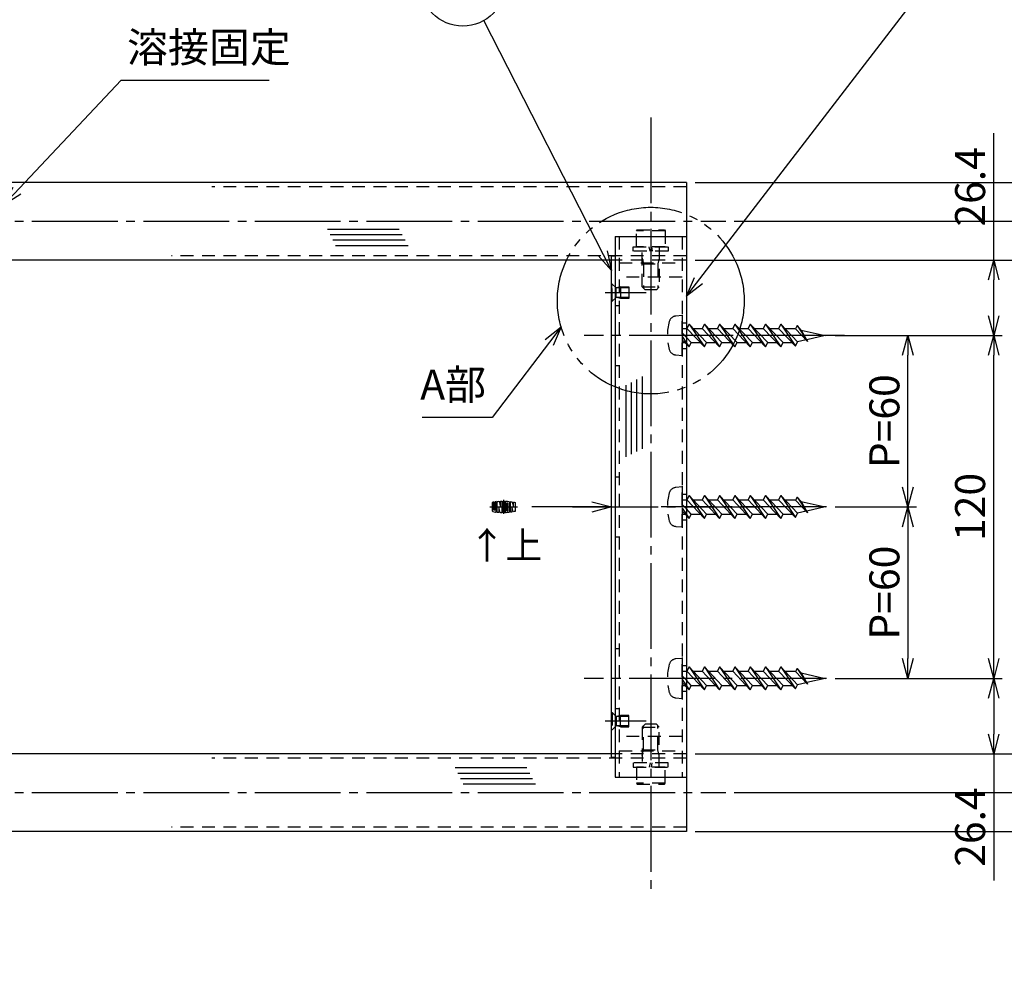
# Model space of a CAD drawing. Extents: x 0 to 2421, y 0 to 1680.
# Drawn here: x 1821 to 2165, y 198 to 537 of the extents above; entities that cross this region are included whole.
import ezdxf
from ezdxf.enums import TextEntityAlignment as Align

# ---------------------------------------------------------------- set-up
doc = ezdxf.new("R2010")
doc.units = 0
doc.header["$LTSCALE"] = 3
doc.header["$PDMODE"] = 35
for name, pattern in [('CENS', [13, 10, -1, 1, -1]), ('DIMENSION', [2e-15, 1e-15, 1e-15]), ('HIDS', [2.5, 1.5, -1]), ('PHAS', [15, 10, -1, 1, -1, 1, -1])]:
    doc.linetypes.add(name, pattern=pattern)
doc.layers.get('0').update_dxf_attribs({"linetype": 'CONTINUOUS'})
doc.layers.get('Defpoints').update_dxf_attribs({"linetype": 'CONTINUOUS'})
doc.layers.add('製品', color=7, linetype='CONTINUOUS')
doc.styles.add('STD', font='TXT', dxfattribs={"bigfont": 'BIGFONT'})
doc.dimstyles.new('ﾕﾆｵﾝ2002', dxfattribs={"dimscale": 3, "dimtxt": 3.5, "dimasz": 2.3, "dimexe": 1, "dimexo": 1, "dimgap": 1, "dimtad": 0, "dimdsep": 46, "dimtxsty": 'STD', "dimblk": 'OPEN30', "dimcen": 0, "dimclrd": 3, "dimclre": 3, "dimclrt": 4, "dimazin": 2, "dimtfac": 1, "dimtmove": 2, "dimatfit": 3, "dimldrblk": 'OPEN30', "dimfxl": 1, "dimtolj": 1, "dimtzin": 0, "dimarcsym": 0})

# ---------------------------------------------------------------- blocks, each defined once
blk = doc.blocks.new('_Open30')
at = {"color": 0, "linetype": 'ByBlock', "lineweight": -2}
for p, q in [((-1, 0.268), (0, 0)), ((0, 0), (-1, -0.268)), ((0, 0), (-1, 0))]:
    blk.add_line(p, q, dxfattribs=at)
blk = doc.blocks.new('*D43')
at = {"layer": 'Defpoints', "color": 0, "linetype": 'DIMENSION'}
for p in [(2103.06, 426.49), (2131.57, 426.49), (2103.06, 366.49)]:
    blk.add_point(p, dxfattribs=at)
at = {"layer": '製品', "color": 3, "linetype": 'DIMENSION', "lineweight": -2}
for p, q in [((2106.06, 426.49), (2134.57, 426.49)), ((2131.57, 373.39), (2131.57, 419.59)), ((2106.06, 366.49), (2134.57, 366.49))]:
    blk.add_line(p, q, dxfattribs=at)
at = {"layer": '製品', "color": 3, "linetype": 'DIMENSION', "lineweight": -2, "xscale": 6.899999999999999, "yscale": 6.899999999999999, "zscale": 6.899999999999999}
for p, rotation in [((2131.57, 426.49), 90), ((2131.57, 366.49), 270)]:
    blk.add_blockref('_Open30', p, dxfattribs=dict(at, rotation=rotation))
at = {"layer": '製品', "color": 4, "linetype": 'DIMENSION', "insert": (2123.32, 396.49), "char_height": 10.5, "attachment_point": 5, "rotation": 90, "style": 'STD'}
blk.add_mtext('\\A1;P=60', dxfattribs=at)
blk = doc.blocks.new('*D44')
at = {"layer": 'Defpoints', "color": 0, "linetype": 'DIMENSION'}
for p in [(2111.29, 366.49), (2103.06, 306.49), (2131.57, 306.49)]:
    blk.add_point(p, dxfattribs=at)
at = {"layer": '製品', "color": 3, "linetype": 'DIMENSION', "lineweight": -2}
for p, q in [((2114.29, 366.49), (2134.57, 366.49)), ((2131.57, 359.59), (2131.57, 313.39)), ((2106.06, 306.49), (2134.57, 306.49))]:
    blk.add_line(p, q, dxfattribs=at)
at = {"layer": '製品', "color": 3, "linetype": 'DIMENSION', "lineweight": -2, "xscale": 6.899999999999999, "yscale": 6.899999999999999, "zscale": 6.899999999999999}
for p, rotation in [((2131.57, 366.49), 90), ((2131.57, 306.49), 270)]:
    blk.add_blockref('_Open30', p, dxfattribs=dict(at, rotation=rotation))
at = {"layer": '製品', "color": 4, "linetype": 'DIMENSION', "insert": (2123.32, 336.49), "char_height": 10.5, "attachment_point": 5, "rotation": 90, "style": 'STD'}
blk.add_mtext('\\A1;P=60', dxfattribs=at)
blk = doc.blocks.new('*D45')
at = {"layer": 'Defpoints', "color": 0, "linetype": 'DIMENSION'}
for p in [(2115.32, 426.49), (2161.57, 426.49), (2115.32, 306.49)]:
    blk.add_point(p, dxfattribs=at)
at = {"layer": '製品', "color": 3, "linetype": 'DIMENSION', "lineweight": -2}
for p, q in [((2118.32, 426.49), (2164.57, 426.49)), ((2161.57, 313.39), (2161.57, 419.59)), ((2118.32, 306.49), (2164.57, 306.49))]:
    blk.add_line(p, q, dxfattribs=at)
at = {"layer": '製品', "color": 3, "linetype": 'DIMENSION', "lineweight": -2, "xscale": 6.899999999999999, "yscale": 6.899999999999999, "zscale": 6.899999999999999}
for p, rotation in [((2161.57, 426.49), 90), ((2161.57, 306.49), 270)]:
    blk.add_blockref('_Open30', p, dxfattribs=dict(at, rotation=rotation))
at = {"layer": '製品', "color": 4, "linetype": 'DIMENSION', "insert": (2153.32, 366.49), "char_height": 10.5, "attachment_point": 5, "rotation": 90, "style": 'STD'}
blk.add_mtext('\\A1;120', dxfattribs=at)
blk = doc.blocks.new('*D46')
at = {"layer": 'Defpoints', "color": 0, "linetype": 'DIMENSION'}
for p in [(2054.07, 452.89), (2054.07, 280.09), (2191.57, 280.09)]:
    blk.add_point(p, dxfattribs=at)
at = {"layer": '製品', "color": 3, "linetype": 'DIMENSION', "lineweight": -2}
for p, q in [((2057.07, 452.89), (2194.57, 452.89)), ((2191.57, 445.99), (2191.57, 286.99)), ((2057.07, 280.09), (2194.57, 280.09))]:
    blk.add_line(p, q, dxfattribs=at)
at = {"layer": '製品', "color": 3, "linetype": 'DIMENSION', "lineweight": -2, "xscale": 6.899999999999999, "yscale": 6.899999999999999, "zscale": 6.899999999999999}
for p, rotation in [((2191.57, 452.89), 90), ((2191.57, 280.09), 270)]:
    blk.add_blockref('_Open30', p, dxfattribs=dict(at, rotation=rotation))
at = {"layer": '製品', "color": 4, "linetype": 'DIMENSION', "insert": (2183.32, 366.49), "char_height": 10.5, "attachment_point": 5, "rotation": 90, "style": 'STD'}
blk.add_mtext('\\A1;172.8', dxfattribs=at)
blk = doc.blocks.new('*D47')
at = {"layer": 'Defpoints', "color": 0, "linetype": 'DIMENSION'}
for p in [(2054.07, 480.09), (2191.57, 480.09), (2111.4, 452.89)]:
    blk.add_point(p, dxfattribs=at)
at = {"layer": '製品', "color": 3, "linetype": 'DIMENSION', "lineweight": -2}
for p, q in [((2191.57, 480.09), (2191.57, 534.99)), ((2057.07, 480.09), (2194.57, 480.09)), ((2191.57, 459.79), (2191.57, 473.19)), ((2114.4, 452.89), (2194.57, 452.89))]:
    blk.add_line(p, q, dxfattribs=at)
at = {"layer": '製品', "color": 3, "linetype": 'DIMENSION', "lineweight": -2, "xscale": 6.899999999999999, "yscale": 6.899999999999999, "zscale": 6.899999999999999}
for p, rotation in [((2191.57, 480.09), 90), ((2191.57, 452.89), 270)]:
    blk.add_blockref('_Open30', p, dxfattribs=dict(at, rotation=rotation))
at = {"layer": '製品', "color": 4, "linetype": 'DIMENSION', "insert": (2183.32, 510.99), "char_height": 10.5, "attachment_point": 5, "rotation": 90, "style": 'STD'}
blk.add_mtext('\\A1;%%c27.2', dxfattribs=at)
blk = doc.blocks.new('*D48')
at = {"layer": 'Defpoints', "color": 0, "linetype": 'DIMENSION'}
for p in [(2161.57, 280.09), (2054.07, 252.89), (2191.57, 252.89)]:
    blk.add_point(p, dxfattribs=at)
at = {"layer": '製品', "color": 3, "linetype": 'DIMENSION', "lineweight": -2}
for p, q in [((2164.57, 280.09), (2194.57, 280.09)), ((2191.57, 273.19), (2191.57, 259.79)), ((2057.07, 252.89), (2194.57, 252.89)), ((2191.57, 252.89), (2191.57, 197.99))]:
    blk.add_line(p, q, dxfattribs=at)
at = {"layer": '製品', "color": 3, "linetype": 'DIMENSION', "lineweight": -2, "xscale": 6.899999999999999, "yscale": 6.899999999999999, "zscale": 6.899999999999999}
for p, rotation in [((2191.57, 280.09), 90), ((2191.57, 252.89), 270)]:
    blk.add_blockref('_Open30', p, dxfattribs=dict(at, rotation=rotation))
at = {"layer": '製品', "color": 4, "linetype": 'DIMENSION', "insert": (2183.32, 221.99), "char_height": 10.5, "attachment_point": 5, "rotation": 90, "style": 'STD'}
blk.add_mtext('\\A1;%%c27.2', dxfattribs=at)
blk = doc.blocks.new('*D49')
at = {"layer": 'Defpoints', "color": 0, "linetype": 'DIMENSION'}
for p in [(2067.82, 466.49), (2221.57, 466.49), (2067.82, 266.49)]:
    blk.add_point(p, dxfattribs=at)
at = {"layer": '製品', "color": 3, "linetype": 'DIMENSION', "lineweight": -2}
for p, q in [((2070.82, 466.49), (2224.57, 466.49)), ((2221.57, 273.39), (2221.57, 459.59)), ((2070.82, 266.49), (2224.57, 266.49))]:
    blk.add_line(p, q, dxfattribs=at)
at = {"layer": '製品', "color": 3, "linetype": 'DIMENSION', "lineweight": -2, "xscale": 6.899999999999999, "yscale": 6.899999999999999, "zscale": 6.899999999999999}
for p, rotation in [((2221.57, 466.49), 90), ((2221.57, 266.49), 270)]:
    blk.add_blockref('_Open30', p, dxfattribs=dict(at, rotation=rotation))
at = {"layer": '製品', "color": 4, "linetype": 'DIMENSION', "insert": (2213.32, 366.49), "char_height": 10.5, "attachment_point": 5, "rotation": 90, "style": 'STD'}
blk.add_mtext('\\A1;200', dxfattribs=at)
blk = doc.blocks.new('*D53')
at = {"layer": 'Defpoints', "color": 0, "linetype": 'DIMENSION'}
for p in [(2147.94, 452.89), (2161.57, 452.89), (2147.94, 426.49)]:
    blk.add_point(p, dxfattribs=at)
at = {"layer": '製品', "color": 3, "linetype": 'DIMENSION', "lineweight": -2}
for p, q in [((2161.57, 452.89), (2161.57, 497.29)), ((2150.94, 452.89), (2164.57, 452.89)), ((2161.57, 433.39), (2161.57, 445.99)), ((2150.94, 426.49), (2164.57, 426.49))]:
    blk.add_line(p, q, dxfattribs=at)
at = {"layer": '製品', "color": 3, "linetype": 'DIMENSION', "lineweight": -2, "xscale": 6.899999999999999, "yscale": 6.899999999999999, "zscale": 6.899999999999999}
for p, rotation in [((2161.57, 452.89), 90), ((2161.57, 426.49), 270)]:
    blk.add_blockref('_Open30', p, dxfattribs=dict(at, rotation=rotation))
at = {"layer": '製品', "color": 4, "linetype": 'DIMENSION', "insert": (2153.32, 478.54), "char_height": 10.5, "attachment_point": 5, "rotation": 90, "style": 'STD'}
blk.add_mtext('\\A1;26.4', dxfattribs=at)
blk = doc.blocks.new('*D54')
at = {"layer": 'Defpoints', "color": 0, "linetype": 'DIMENSION'}
for p in [(2150.82, 306.49), (2150.82, 280.09), (2161.57, 280.09)]:
    blk.add_point(p, dxfattribs=at)
at = {"layer": '製品', "color": 3, "linetype": 'DIMENSION', "lineweight": -2}
for p, q in [((2153.82, 306.49), (2164.57, 306.49)), ((2161.57, 299.59), (2161.57, 286.99)), ((2153.82, 280.09), (2164.57, 280.09)), ((2161.57, 280.09), (2161.57, 235.69))]:
    blk.add_line(p, q, dxfattribs=at)
at = {"layer": '製品', "color": 3, "linetype": 'DIMENSION', "lineweight": -2, "xscale": 6.899999999999999, "yscale": 6.899999999999999, "zscale": 6.899999999999999}
for p, rotation in [((2161.57, 306.49), 90), ((2161.57, 280.09), 270)]:
    blk.add_blockref('_Open30', p, dxfattribs=dict(at, rotation=rotation))
at = {"layer": '製品', "color": 4, "linetype": 'DIMENSION', "insert": (2153.32, 254.44), "char_height": 10.5, "attachment_point": 5, "rotation": 90, "style": 'STD'}
blk.add_mtext('\\A1;26.4', dxfattribs=at)
blk = doc.blocks.new('UNION')
at = {"layer": '製品', "color": 1, "linetype": 'CENS'}
for p, q in [((0, 2.46), (0, -2.46)), ((-4.8, 0), (4.8, 0))]:
    blk.add_line(p, q, dxfattribs=at)
at = {"layer": '製品', "color": 1}
for points in [[(-3.12, -1.06, -0.475075), (-3.25, -1.17, -0.002445), (-3.41, -1.14, -0.353111), (-3.45, -1.09), (-3.45, 1.69, 0.008456), (-4, 1.56), (-4, -1.39, 0.347789), (-3.83, -1.6, 0.014351), (-2.9, -1.79, 0.466322), (-2.58, -1.52), (-2.58, 1.85, 0.008365), (-3.12, 1.75)], [(-1.15, 2.01, -0.008253), (-0.6, 2.04), (-0.6, -2.04, -0.009906), (-1.26, -2), (-1.7, -0.05), (-1.7, -1.96, -0.008325), (-2.25, -1.89), (-2.25, 1.89, -0.009981), (-1.59, 1.97), (-1.15, -0.03)], [(0.27, -2.04, -0.008242), (-0.27, -2.04), (-0.27, 2.04, -0.008242), (0.27, 2.04)], [(2.03, -1.73, -0.382047), (1.83, -1.94, -0.014203), (0.89, -2.02, -0.430193), (0.6, -1.75), (0.6, 1.75, -0.430193), (0.89, 2.02, -0.014203), (1.83, 1.94, -0.382047), (2.03, 1.73)], [(1.48, -1.38, -0.388197), (1.43, -1.44, -0.002506), (1.27, -1.45, -0.437729), (1.15, -1.34), (1.15, 1.34, -0.437729), (1.27, 1.45, -0.002506), (1.43, 1.44, -0.388197), (1.48, 1.38)], [(3.45, 1.68, -0.008458), (4, 1.56), (4, -1.56, -0.010142), (3.34, -1.7), (2.9, 0.08), (2.9, -1.79, -0.008348), (2.36, -1.88), (2.36, 1.88, -0.010023), (3.01, 1.77), (3.45, 0.09)]]:
    blk.add_lwpolyline(points, format="xyb", close=True, dxfattribs=at)

msp = doc.modelspace()

# ---------------------------------------------------------------- hatches: boundary and pattern name
at = {"layer": '製品', "linetype": 'Continuous'}
h = msp.add_hatch(dxfattribs=at)
h.set_pattern_fill('LINE', color=2, scale=0.6)
h.set_pattern_definition([(360, (1643.7438, 322.804), (5e-16, 1.905), [])])
h.paths.add_polyline_path([(1952.698, 465.442), (1927.688, 465.442), (1931.548, 457.566), (1956.94, 457.566)])
h = msp.add_hatch(dxfattribs=at)
h.set_pattern_fill('LINE', color=2, scale=0.6, angle=90)
h.set_pattern_definition([(90, (2173.9001, 99.233), (-1.905, 1e-16), [])])
h.paths.add_polyline_path([(2031.262, 408.187), (2031.262, 383.177), (2039.138, 387.037), (2039.138, 412.43)])
h = msp.add_hatch(dxfattribs=at)
h.set_pattern_fill('LINE', color=2, scale=0.6)
h.set_pattern_definition([(360, (1688.3458, 134.2702), (5e-16, 1.905), [])])
h.paths.add_polyline_path([(1997.3, 276.909), (1972.29, 276.909), (1976.15, 269.032), (2001.542, 269.032)])

# ---------------------------------------------------------------- linework, layer by layer
at = {"color": 5, "linetype": 'HIDS'}
for p, q in [((2036.571, 463.144), (2036.802, 463.544)), ((2036.571, 457.544), (2036.571, 463.144)), ((2046.571, 463.144), (2036.571, 463.144)), ((2036.802, 463.544), (2046.34, 463.544)), ((2046.34, 463.544), (2046.571, 463.144)), ((2046.571, 463.144), (2046.571, 457.544)), ((2035.471, 456.044), (2035.471, 457.544)), ((2035.471, 457.544), (2047.671, 457.544)), ((2046.571, 457.544), (2036.571, 457.544)), ((2038.571, 443.544), (2038.571, 457.294)), ((2041.322, 456.044), (2041.058, 457.544)), ((2041.819, 457.544), (2042.084, 456.044)), ((2044.571, 457.294), (2044.571, 443.544)), ((2047.671, 457.544), (2047.671, 456.044)), ((2038.571, 453.544), (2039.071, 451.544)), ((2038.571, 451.544), (2044.571, 451.544)), ((2039.071, 451.544), (2039.071, 443.044)), ((2044.571, 453.544), (2044.071, 451.544)), ((2044.071, 451.544), (2044.071, 443.044)), ((2027.871, 444.494), (2027.871, 438.494)), ((2028.121, 444.494), (2027.871, 444.494)), ((2028.121, 438.494), (2028.121, 444.494)), ((2029.354, 443.261), (2028.121, 444.494)), ((2029.471, 439.808), (2029.471, 443.18)), ((2031.037, 443.494), (2029.637, 443.144)), ((2033.871, 443.144), (2029.637, 443.144)), ((2031.037, 443.494), (2031.037, 439.494)), ((2031.037, 443.494), (2033.871, 443.494)), ((2033.871, 443.494), (2033.871, 439.494)), ((2038.571, 443.544), (2039.571, 442.544)), ((2038.571, 443.544), (2044.571, 443.544)), ((2043.571, 442.544), (2039.571, 442.544)), ((2044.571, 443.544), (2043.571, 442.544)), ((2027.871, 438.494), (2028.121, 438.494)), ((2029.354, 439.727), (2028.121, 438.494)), ((2033.871, 439.844), (2029.637, 439.844)), ((2031.037, 439.494), (2029.637, 439.844)), ((2033.871, 439.494), (2031.037, 439.494)), ((2052.571, 433.494), (2050.332, 433.298)), ((2052.571, 419.494), (2052.571, 433.494)), ((2052.571, 430.994), (2054.071, 430.994)), ((2052.571, 421.994), (2054.071, 421.994)), ((2050.332, 419.69), (2052.571, 419.494)), ((2052.571, 373.494), (2050.332, 373.298)), ((2052.571, 359.494), (2052.571, 373.494)), ((2052.571, 370.994), (2054.071, 370.994)), ((2052.571, 361.994), (2054.071, 361.994)), ((2050.332, 359.69), (2052.571, 359.494)), ((2052.571, 313.494), (2050.332, 313.298)), ((2052.571, 299.494), (2052.571, 313.494)), ((2052.571, 310.994), (2054.071, 310.994)), ((2052.571, 301.994), (2054.071, 301.994)), ((2050.332, 299.69), (2052.571, 299.494)), ((2027.871, 288.494), (2027.871, 294.494)), ((2027.871, 294.494), (2028.121, 294.494)), ((2028.121, 294.494), (2028.121, 288.494)), ((2029.354, 293.261), (2028.121, 294.494)), ((2029.471, 293.18), (2029.471, 289.808)), ((2031.037, 293.494), (2029.637, 293.144)), ((2033.871, 293.144), (2029.637, 293.144)), ((2031.037, 289.494), (2031.037, 293.494)), ((2033.871, 293.494), (2031.037, 293.494)), ((2033.871, 289.494), (2033.871, 293.494)), ((2029.354, 289.727), (2028.121, 288.494)), ((2033.871, 289.844), (2029.637, 289.844)), ((2031.037, 289.494), (2029.637, 289.844)), ((2031.037, 289.494), (2033.871, 289.494)), ((2038.571, 289.444), (2039.571, 290.444)), ((2038.571, 289.444), (2038.571, 275.694)), ((2038.571, 289.444), (2044.571, 289.444)), ((2039.071, 281.444), (2039.071, 289.944)), ((2043.571, 290.444), (2039.571, 290.444)), ((2044.571, 289.444), (2043.571, 290.444)), ((2044.071, 281.444), (2044.071, 289.944)), ((2044.571, 275.694), (2044.571, 289.444)), ((2028.121, 288.494), (2027.871, 288.494)), ((2038.571, 279.444), (2039.071, 281.444)), ((2038.571, 281.444), (2044.571, 281.444)), ((2044.571, 279.444), (2044.071, 281.444)), ((2035.471, 276.944), (2035.471, 275.444)), ((2041.322, 276.944), (2041.058, 275.444)), ((2041.819, 275.444), (2042.084, 276.944)), ((2047.671, 275.444), (2047.671, 276.944)), ((2035.471, 275.444), (2047.671, 275.444)), ((2046.571, 275.444), (2036.571, 275.444)), ((2036.571, 275.444), (2036.571, 269.844)), ((2046.571, 269.844), (2046.571, 275.444)), ((2036.571, 269.844), (2036.802, 269.444)), ((2046.571, 269.844), (2036.571, 269.844)), ((2036.802, 269.444), (2046.34, 269.444)), ((2046.34, 269.444), (2046.571, 269.844))]:
    msp.add_line(p, q, dxfattribs=at)
at = {"color": 1, "linetype": 'CENS'}
for p, q in [((2040.021, 441.494), (2025.621, 441.494)), ((2103.061, 426.494), (2018.332, 426.494)), ((2109.375, 426.494), (2044.351, 426.494)), ((2103.061, 426.494), (2045.181, 426.494)), ((2103.061, 366.494), (2045.181, 366.494)), ((2103.061, 306.494), (2018.332, 306.494)), ((2040.021, 291.494), (2025.621, 291.494))]:
    msp.add_line(p, q, dxfattribs=at)
at = {"color": 5, "linetype": 'HIDS'}
for centre, radius, start, end in [((2038.321, 457.294), 0.25, 0, 90), ((2044.821, 457.294), 0.25, 90, 180), ((2029.637, 443.544), 0.4, 225, 270), ((2029.637, 439.444), 0.4, 90, 135), ((2065.371, 426.494), 18, 164.11915, 195.88085), ((2050.559, 430.708), 2.6, 95, 164.11915), ((2050.559, 422.28), 2.6, 195.88085, 265), ((2050.559, 370.708), 2.6, 95, 164.11915), ((2065.371, 366.494), 18, 164.11915, 195.88085), ((2050.559, 362.28), 2.6, 195.88085, 265), ((2065.371, 306.494), 18, 164.11915, 195.88085), ((2050.559, 310.708), 2.6, 95, 164.11915), ((2050.559, 302.28), 2.6, 195.88085, 265), ((2029.637, 293.544), 0.4, 225, 270), ((2029.637, 289.444), 0.4, 90, 135), ((2038.321, 275.694), 0.25, 270, 0), ((2044.821, 275.694), 0.25, 180, 270)]:
    msp.add_arc(centre, radius, start, end, dxfattribs=at)
at = {"layer": '製品', "color": 1, "linetype": 'CENS'}
for p, q in [((2041.571, 502.814), (2041.571, 230.174)), ((1552.071, 466.494), (2067.821, 466.494)), ((2014.219, 366.494), (2080.63, 366.494)), ((1552.071, 266.494), (2067.821, 266.494))]:
    msp.add_line(p, q, dxfattribs=at)
at = {"layer": '製品', "color": 7, "linetype": 'Continuous'}
for p, q in [((2054.071, 480.094), (1817.671, 480.094)), ((2054.071, 480.094), (2054.071, 252.894)), ((2029.071, 461.136), (2029.071, 271.852)), ((2029.071, 461.136), (2054.071, 461.136)), ((2027.871, 452.894), (1552.071, 452.894)), ((2027.871, 278.744), (2027.871, 454.244)), ((2029.071, 454.244), (2027.871, 454.244)), ((2054.989, 430.496), (2054.206, 428.969)), ((2054.206, 428.969), (2060.339, 422.492)), ((2054.989, 430.496), (2060.339, 422.492)), ((2061.122, 424.019), (2054.989, 430.496)), ((2056.435, 428.969), (2059.557, 428.969)), ((2060.339, 430.496), (2059.557, 428.969)), ((2059.557, 428.969), (2065.689, 422.492)), ((2060.339, 430.496), (2065.689, 422.492)), ((2066.472, 424.019), (2060.339, 430.496)), ((2061.785, 428.969), (2064.907, 428.969)), ((2065.689, 430.496), (2064.907, 428.969)), ((2064.907, 428.969), (2071.039, 422.492)), ((2065.689, 430.496), (2071.039, 422.492)), ((2071.822, 424.019), (2065.689, 430.496)), ((2067.135, 428.969), (2070.257, 428.969)), ((2071.039, 430.496), (2070.257, 428.969)), ((2070.257, 428.969), (2076.389, 422.492)), ((2071.039, 430.496), (2076.389, 422.492)), ((2077.172, 424.019), (2071.039, 430.496)), ((2072.485, 428.969), (2075.607, 428.969)), ((2076.389, 430.496), (2075.607, 428.969)), ((2075.607, 428.969), (2081.739, 422.492)), ((2076.389, 430.496), (2081.739, 422.492)), ((2082.522, 424.019), (2076.389, 430.496)), ((2077.835, 428.969), (2080.957, 428.969)), ((2081.739, 430.496), (2080.957, 428.969)), ((2080.957, 428.969), (2087.09, 422.492)), ((2081.739, 430.496), (2087.09, 422.492)), ((2087.872, 424.019), (2081.739, 430.496)), ((2083.185, 428.969), (2086.307, 428.969)), ((2087.09, 430.496), (2086.307, 428.969)), ((2086.307, 428.969), (2092.225, 422.813)), ((2087.09, 430.496), (2092.225, 422.813)), ((2092.976, 424.279), (2087.09, 430.496)), ((2088.535, 428.969), (2091.851, 428.969)), ((2091.851, 428.969), (2092.222, 428.883)), ((2092.768, 429.95), (2092.222, 428.883)), ((2092.222, 428.883), (2096.479, 424.439)), ((2092.768, 429.95), (2096.479, 424.439)), ((2094.214, 428.423), (2092.768, 429.95)), ((2094.214, 428.423), (2102.571, 426.494)), ((2094.214, 428.423), (2096.479, 424.439)), ((2055.772, 424.019), (2054.071, 425.816)), ((2054.071, 423.866), (2054.989, 422.492)), ((2054.989, 422.492), (2055.772, 424.019)), ((2055.772, 424.019), (2058.893, 424.019)), ((2060.339, 422.492), (2061.122, 424.019)), ((2061.122, 424.019), (2064.243, 424.019)), ((2065.689, 422.492), (2066.472, 424.019)), ((2066.472, 424.019), (2069.593, 424.019)), ((2071.039, 422.492), (2071.822, 424.019)), ((2071.822, 424.019), (2074.943, 424.019)), ((2076.389, 422.492), (2077.172, 424.019)), ((2077.172, 424.019), (2080.294, 424.019)), ((2081.739, 422.492), (2082.522, 424.019)), ((2082.522, 424.019), (2085.644, 424.019)), ((2087.09, 422.492), (2087.872, 424.019)), ((2087.872, 424.019), (2091.066, 424.019)), ((2092.225, 422.813), (2092.976, 424.279)), ((2095.97, 424.97), (2092.976, 424.279)), ((2102.571, 426.494), (2096.153, 425.012)), ((2054.071, 423.462), (2054.989, 422.492)), ((2054.989, 370.496), (2054.206, 368.969)), ((2054.206, 368.969), (2060.339, 362.492)), ((2054.989, 370.496), (2060.339, 362.492)), ((2061.122, 364.019), (2054.989, 370.496)), ((2056.435, 368.969), (2059.557, 368.969)), ((2060.339, 370.496), (2059.557, 368.969)), ((2059.557, 368.969), (2065.689, 362.492)), ((2060.339, 370.496), (2065.689, 362.492)), ((2066.472, 364.019), (2060.339, 370.496)), ((2061.785, 368.969), (2064.907, 368.969)), ((2065.689, 370.496), (2064.907, 368.969)), ((2064.907, 368.969), (2071.039, 362.492)), ((2065.689, 370.496), (2071.039, 362.492)), ((2071.822, 364.019), (2065.689, 370.496)), ((2067.135, 368.969), (2070.257, 368.969)), ((2071.039, 370.496), (2070.257, 368.969)), ((2070.257, 368.969), (2076.389, 362.492)), ((2071.039, 370.496), (2076.389, 362.492)), ((2077.172, 364.019), (2071.039, 370.496)), ((2072.485, 368.969), (2075.607, 368.969)), ((2076.389, 370.496), (2075.607, 368.969)), ((2075.607, 368.969), (2081.739, 362.492)), ((2076.389, 370.496), (2081.739, 362.492)), ((2082.522, 364.019), (2076.389, 370.496)), ((2077.835, 368.969), (2080.957, 368.969)), ((2081.739, 370.496), (2080.957, 368.969)), ((2080.957, 368.969), (2087.09, 362.492)), ((2081.739, 370.496), (2087.09, 362.492)), ((2087.872, 364.019), (2081.739, 370.496)), ((2083.185, 368.969), (2086.307, 368.969)), ((2087.09, 370.496), (2086.307, 368.969)), ((2086.307, 368.969), (2092.225, 362.813)), ((2087.09, 370.496), (2092.225, 362.813)), ((2092.976, 364.279), (2087.09, 370.496)), ((2088.535, 368.969), (2091.851, 368.969)), ((2091.851, 368.969), (2092.222, 368.883)), ((2092.768, 369.95), (2092.222, 368.883)), ((2092.222, 368.883), (2096.479, 364.439)), ((2092.768, 369.95), (2096.479, 364.439)), ((2094.214, 368.423), (2092.768, 369.95)), ((2055.772, 364.019), (2054.071, 365.816)), ((2094.214, 368.423), (2102.571, 366.494)), ((2094.214, 368.423), (2096.479, 364.439)), ((2102.571, 366.494), (2096.153, 365.012)), ((2054.071, 363.866), (2054.989, 362.492)), ((2054.071, 363.462), (2054.989, 362.492)), ((2054.989, 362.492), (2055.772, 364.019)), ((2055.772, 364.019), (2058.893, 364.019)), ((2060.339, 362.492), (2061.122, 364.019)), ((2061.122, 364.019), (2064.243, 364.019)), ((2065.689, 362.492), (2066.472, 364.019)), ((2066.472, 364.019), (2069.593, 364.019)), ((2071.039, 362.492), (2071.822, 364.019)), ((2071.822, 364.019), (2074.943, 364.019)), ((2076.389, 362.492), (2077.172, 364.019)), ((2077.172, 364.019), (2080.294, 364.019)), ((2081.739, 362.492), (2082.522, 364.019)), ((2082.522, 364.019), (2085.644, 364.019)), ((2087.09, 362.492), (2087.872, 364.019)), ((2087.872, 364.019), (2091.066, 364.019)), ((2092.225, 362.813), (2092.976, 364.279)), ((2095.97, 364.97), (2092.976, 364.279)), ((2054.989, 310.496), (2054.206, 308.969)), ((2054.989, 310.496), (2060.339, 302.492)), ((2061.122, 304.019), (2054.989, 310.496)), ((2060.339, 310.496), (2059.557, 308.969)), ((2060.339, 310.496), (2065.689, 302.492)), ((2066.472, 304.019), (2060.339, 310.496)), ((2065.689, 310.496), (2064.907, 308.969)), ((2065.689, 310.496), (2071.039, 302.492)), ((2071.822, 304.019), (2065.689, 310.496)), ((2071.039, 310.496), (2070.257, 308.969)), ((2071.039, 310.496), (2076.389, 302.492)), ((2077.172, 304.019), (2071.039, 310.496)), ((2076.389, 310.496), (2075.607, 308.969)), ((2076.389, 310.496), (2081.739, 302.492)), ((2082.522, 304.019), (2076.389, 310.496)), ((2081.739, 310.496), (2080.957, 308.969)), ((2081.739, 310.496), (2087.09, 302.492)), ((2087.872, 304.019), (2081.739, 310.496)), ((2087.09, 310.496), (2086.307, 308.969)), ((2087.09, 310.496), (2092.225, 302.813)), ((2092.976, 304.279), (2087.09, 310.496)), ((2054.206, 308.969), (2060.339, 302.492)), ((2056.435, 308.969), (2059.557, 308.969)), ((2059.557, 308.969), (2065.689, 302.492)), ((2061.785, 308.969), (2064.907, 308.969)), ((2064.907, 308.969), (2071.039, 302.492)), ((2067.135, 308.969), (2070.257, 308.969)), ((2070.257, 308.969), (2076.389, 302.492)), ((2072.485, 308.969), (2075.607, 308.969)), ((2075.607, 308.969), (2081.739, 302.492)), ((2077.835, 308.969), (2080.957, 308.969)), ((2080.957, 308.969), (2087.09, 302.492)), ((2083.185, 308.969), (2086.307, 308.969)), ((2086.307, 308.969), (2092.225, 302.813)), ((2088.535, 308.969), (2091.851, 308.969)), ((2091.851, 308.969), (2092.222, 308.883)), ((2092.768, 309.95), (2092.222, 308.883)), ((2092.222, 308.883), (2096.479, 304.439)), ((2092.768, 309.95), (2096.479, 304.439)), ((2094.214, 308.423), (2092.768, 309.95)), ((2094.214, 308.423), (2102.571, 306.494)), ((2094.214, 308.423), (2096.479, 304.439)), ((2055.772, 304.019), (2054.071, 305.816)), ((2054.071, 303.866), (2054.989, 302.492)), ((2054.071, 303.462), (2054.989, 302.492)), ((2054.989, 302.492), (2055.772, 304.019)), ((2055.772, 304.019), (2058.893, 304.019)), ((2060.339, 302.492), (2061.122, 304.019)), ((2061.122, 304.019), (2064.243, 304.019)), ((2065.689, 302.492), (2066.472, 304.019)), ((2066.472, 304.019), (2069.593, 304.019)), ((2071.039, 302.492), (2071.822, 304.019)), ((2071.822, 304.019), (2074.943, 304.019)), ((2076.389, 302.492), (2077.172, 304.019)), ((2077.172, 304.019), (2080.294, 304.019)), ((2081.739, 302.492), (2082.522, 304.019)), ((2082.522, 304.019), (2085.644, 304.019)), ((2087.09, 302.492), (2087.872, 304.019)), ((2087.872, 304.019), (2091.066, 304.019)), ((2092.225, 302.813), (2092.976, 304.279)), ((2095.97, 304.97), (2092.976, 304.279)), ((2102.571, 306.494), (2096.153, 305.012)), ((2027.871, 280.094), (1552.071, 280.094)), ((2029.071, 278.744), (2027.871, 278.744)), ((2029.071, 271.852), (2054.071, 271.852)), ((2054.071, 252.894), (1552.071, 252.894))]:
    msp.add_line(p, q, dxfattribs=at)
at = {"layer": '製品', "color": 5, "linetype": 'HIDS'}
for p, q in [((2054.071, 478.594), (1888.024, 478.594)), ((2030.571, 461.136), (2030.571, 271.852)), ((2052.571, 461.136), (2052.571, 271.852)), ((2047.671, 456.044), (2035.471, 456.044)), ((2054.071, 454.394), (1873.831, 454.394)), ((2054.071, 452.894), (2027.871, 452.894)), ((2030.571, 451.894), (2052.571, 451.894)), ((2052.571, 446.894), (2030.571, 446.894)), ((2029.071, 436.994), (2030.571, 436.994)), ((2052.571, 433.735), (2052.571, 419.253)), ((2052.571, 428.969), (2054.071, 428.969)), ((2054.071, 425.816), (2052.571, 427.4)), ((2052.571, 426.11), (2054.071, 423.866)), ((2052.571, 425.046), (2054.071, 423.462)), ((2052.571, 424.019), (2053.543, 424.019)), ((2029.071, 415.994), (2030.571, 415.994)), ((2029.071, 376.994), (2030.571, 376.994)), ((2052.571, 373.735), (2052.571, 359.253)), ((2052.571, 368.969), (2054.071, 368.969)), ((2054.071, 365.816), (2052.571, 367.4)), ((2052.571, 366.11), (2054.071, 363.866)), ((2052.571, 365.046), (2054.071, 363.462)), ((2052.571, 364.019), (2053.543, 364.019)), ((2029.071, 355.994), (2030.571, 355.994)), ((2029.071, 316.994), (2030.571, 316.994)), ((2052.571, 313.735), (2052.571, 299.253)), ((2052.571, 308.969), (2054.071, 308.969)), ((2054.071, 305.816), (2052.571, 307.4)), ((2052.571, 306.11), (2054.071, 303.866)), ((2052.571, 305.046), (2054.071, 303.462)), ((2052.571, 304.019), (2053.543, 304.019)), ((2029.071, 295.994), (2030.571, 295.994)), ((2052.571, 286.094), (2030.571, 286.094)), ((2054.071, 280.094), (2027.871, 280.094)), ((2030.571, 281.094), (2052.571, 281.094)), ((2054.071, 278.594), (1888.024, 278.594)), ((2047.671, 276.944), (2035.471, 276.944)), ((2054.071, 254.394), (1873.831, 254.394))]:
    msp.add_line(p, q, dxfattribs=at)
at = {"layer": '製品', "color": 0, "linetype": 'HIDS'}
for p, q in [((2054.071, 428.969), (2054.206, 428.969)), ((2054.071, 368.969), (2054.206, 368.969)), ((2054.071, 308.969), (2054.206, 308.969))]:
    msp.add_line(p, q, dxfattribs=at)
at = {"layer": '製品', "color": 3, "linetype": 'DIMENSION'}
msp.add_circle((1975.84, 549.817), 15, dxfattribs=at)
at = {"layer": '製品', "color": 2, "linetype": 'PHAS'}
msp.add_circle((2041.571, 438.71), 32.677, dxfattribs=at)

# ---------------------------------------------------------------- block references
at = {"layer": '製品', "color": 7, "linetype": 'Continuous'}
msp.add_blockref('UNION', (1990.106, 366.494), dxfattribs=at)

# ---------------------------------------------------------------- texts
at = {"layer": '製品', "color": 4, "linetype": 'Continuous', "style": 'STD'}
msp.add_text('↑上', height=9.45, dxfattribs=at).set_placement((1990.74, 348.342), align=Align.CENTER)
at = {"layer": '製品', "color": 4, "linetype": 'DIMENSION', "char_height": 10.5, "style": 'STD'}
for s, insert, attachment_point in [('溶接固定', (1858.328, 518.868), 7), ('A部', (1983.942, 400.783), 9)]:
    msp.add_mtext(s, dxfattribs=dict(at, insert=insert, attachment_point=attachment_point))

# ---------------------------------------------------------------- dimensions: what is measured, and where the dimension line sits
at = {"layer": '製品', "color": 7, "linetype": 'DIMENSION'}
for base, p1, p2, text, override, picture, middle in [((2191.571, 480.094), (2111.397, 452.894), (2054.071, 480.094), '%%c<>', {"dimtad": 1, "dimpost": '<>', "dimtp": 0.1, "dimtm": 0.1, "dimtfac": 0.5, "dimtmove": 0}, '*D47', (2183.321, 510.994)), ((2131.571, 426.494), (2103.061, 366.494), (2103.061, 426.494), 'P=<>', {"dimtad": 1, "dimpost": '<>', "dimtmove": 0}, '*D43', (2123.321, 396.494)), ((2131.571, 306.494), (2111.291, 366.494), (2103.061, 306.494), 'P=<>', {"dimtad": 1, "dimpost": '<>', "dimtmove": 0}, '*D44', (2123.321, 336.494)), ((2191.571, 252.894), (2161.571, 280.094), (2054.071, 252.894), '%%c<>', {"dimtad": 1, "dimpost": '<>', "dimtp": 0.1, "dimtm": 0.1, "dimtfac": 0.5, "dimtmove": 0}, '*D48', (2183.321, 221.994))]:
    dim = msp.add_linear_dim(base=base, p1=p1, p2=p2, angle=90, text=text, dimstyle='ﾕﾆｵﾝ2002', override=override, dxfattribs=at)
    dim.commit()
    dim.dimension.update_dxf_attribs({"geometry": picture, "text_midpoint": middle})
for base, p1, p2, picture, middle in [((2161.571, 452.894), (2147.939, 426.494), (2147.939, 452.894), '*D53', (2153.321, 478.544)), ((2221.571, 466.494), (2067.821, 266.494), (2067.821, 466.494), '*D49', (2213.321, 366.494)), ((2191.571, 280.094), (2054.071, 452.894), (2054.071, 280.094), '*D46', (2183.321, 366.494)), ((2161.571, 426.494), (2115.316, 306.494), (2115.316, 426.494), '*D45', (2153.321, 366.494)), ((2161.571, 280.094), (2150.817, 306.494), (2150.817, 280.094), '*D54', (2153.321, 254.444))]:
    dim = msp.add_linear_dim(base=base, p1=p1, p2=p2, angle=90, dimstyle='ﾕﾆｵﾝ2002', override={"dimtad": 1, "dimpost": '<>', "dimtp": 0.1, "dimtm": 0.1, "dimtfac": 0.5, "dimtmove": 0}, dxfattribs=at)
    dim.commit()
    dim.dimension.update_dxf_attribs({"geometry": picture, "text_midpoint": middle})

# ---------------------------------------------------------------- leaders
for points in [[(2054.071, 440.248), (2131.207, 540.506)], [(2027.871, 449.207), (1983.144, 536.716)], [(1815.106, 472.145), (1856.228, 515.868), (1908.028, 515.868)], [(2010.207, 429.543), (1986.042, 397.783), (1961.542, 397.783)], [(2027.871, 366.494), (1999.962, 366.494)]]:
    msp.add_leader(points, dimstyle='ﾕﾆｵﾝ2002', override={"dimscale": 3, "dimasz": 2.3, "dimclrd": 3, "dimldrblk": 'Open30'}, dxfattribs=at)

doc.saveas('drawing.dxf')
